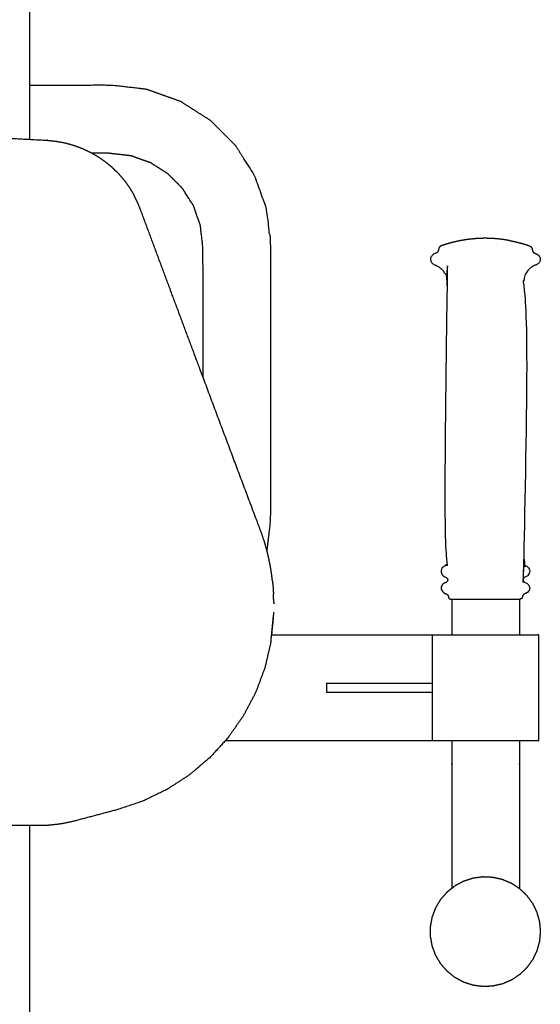
# Model space of a CAD drawing. Units: millimetres. Extents: x 36701 to 72182, y 6744 to 17406.
# Drawn here: x 42006 to 42252, y 13251 to 13715 of the extents above; entities that cross this region are included whole.
import ezdxf

# ---------------------------------------------------------------- set-up
doc = ezdxf.new("R2010")
doc.units = ezdxf.units.MM
doc.header["$MEASUREMENT"] = 0

msp = doc.modelspace()

# ---------------------------------------------------------------- linework, layer by layer
at = {"color": 0}
for points in [[(42010.95, 14154.46), (42010.95, 13919.38), (42010.95, 13684.3)], [(42010.95, 13684.3), (42010.95, 13671.56), (42010.95, 13658.83)], [(42062.15, 13628.69), (42061.21, 13630.61), (42060.26, 13632.53)], [(42063.19, 13626.11), (42062.67, 13627.4), (42062.15, 13628.69)], [(42124.06, 13460.48), (42123.91, 13461.17), (42123.76, 13461.85)], [(42126.18, 13441.97), (42126.2, 13440.88), (42126.21, 13439.78)], [(42210.22, 13441.95), (42210.22, 13433.53), (42210.22, 13425.1)], [(42242.2, 13441.95), (42242.2, 13433.53), (42242.2, 13425.1)], [(42242.5, 13441.95), (42242.37, 13441.95), (42242.24, 13441.95)], [(42124.92, 13421.86), (42125.08, 13423.48), (42125.24, 13425.1)], [(42125.24, 13425.1), (42163.22, 13425.1), (42201.21, 13425.1)], [(42201.21, 13425.1), (42205.72, 13425.1), (42210.22, 13425.1)], [(42201.21, 13375.1), (42201.21, 13400.1), (42201.21, 13425.1)], [(42210.22, 13425.1), (42226.21, 13425.1), (42242.2, 13425.1)], [(42151.21, 13402.35), (42176.21, 13402.35), (42201.21, 13402.35)], [(42151.21, 13402.35), (42151.21, 13400.1), (42151.21, 13397.85)], [(42201.21, 13397.85), (42176.21, 13397.85), (42151.21, 13397.85)], [(42201.21, 13375.1), (42152.28, 13375.1), (42103.34, 13375.1)], [(42210.22, 13375.1), (42205.72, 13375.1), (42201.21, 13375.1)], [(42242.2, 13375.1), (42226.21, 13375.1), (42210.22, 13375.1)], [(42010.95, 13335.1), (42010.95, 13262.57), (42010.95, 13190.03)]]:
    msp.add_open_spline(points, degree=2, dxfattribs=at)
for points, knots in [([(42123.1, 13464.6), (42123.98, 13472.23), (42124.86, 13479.86), (42124.86, 13544.54), (42124.86, 13609.22), (42123.91, 13617.47), (42122.95, 13625.71), (42120.08, 13633.73), (42117.21, 13641.75), (42112.72, 13648.82), (42108.22, 13655.89), (42102.33, 13661.78), (42096.44, 13667.67), (42089.37, 13672.16), (42082.31, 13676.66), (42074.29, 13679.53), (42066.26, 13682.4), (42058.02, 13683.35), (42049.78, 13684.3), (42030.37, 13684.3), (42010.95, 13684.3)], [7.074377, 7.074377, 7.074377, 8, 8, 9, 9, 10, 10, 11, 11, 12, 12, 13, 13, 14, 14, 15, 15, 16, 16, 16.400946, 16.400946, 16.400946]), ([(41890.95, 13658.8), (41900.67, 13659.32), (41910.38, 13659.84), (41923.99, 13660.21), (41937.6, 13660.57), (41951.21, 13660.57), (41964.82, 13660.57), (41978.43, 13660.21), (41992.04, 13659.84), (42005.63, 13659.11), (42019.22, 13658.38), (42019.42, 13658.37), (42019.61, 13658.36), (42021.77, 13658.12), (42023.93, 13657.88), (42026.04, 13657.46), (42028.16, 13657.05), (42030.22, 13656.46), (42032.29, 13655.87), (42034.02, 13655.22), (42035.75, 13654.58), (42037.72, 13653.66), (42039.68, 13652.74), (42040.06, 13652.52), (42040.44, 13652.3)], [1.285406, 1.285406, 1.285406, 2, 2, 3, 3, 4, 4, 5, 5, 6, 6, 7, 7, 8, 8, 9, 9, 10, 10, 11, 11, 12, 12, 12.203398, 12.203398, 12.203398]), ([(42092.86, 13546.61), (42092.86, 13577), (42092.86, 13607.38), (42092.22, 13612.89), (42091.59, 13618.39), (42089.94, 13623), (42088.29, 13627.6), (42085.7, 13631.67), (42083.11, 13635.75), (42079.7, 13639.15), (42076.3, 13642.56), (42072.23, 13645.15), (42068.15, 13647.74), (42063.55, 13649.39), (42058.94, 13651.03), (42053.44, 13651.67), (42047.94, 13652.3), (42044.19, 13652.3), (42040.44, 13652.3)], [7.516485, 7.516485, 7.516485, 8, 8, 9, 9, 10, 10, 11, 11, 12, 12, 13, 13, 14, 14, 15, 15, 15.078911, 15.078911, 15.078911]), ([(42040.44, 13652.3), (42041.93, 13651.45), (42043.41, 13650.59), (42045.17, 13649.37), (42046.93, 13648.14), (42048.33, 13646.98), (42049.73, 13645.83), (42051.28, 13644.32), (42052.83, 13642.82), (42054.23, 13641.2), (42055.63, 13639.57), (42056.88, 13637.84), (42058.13, 13636.11)], [12.203398, 12.203398, 12.203398, 13, 13, 14, 14, 15, 15, 16, 16, 17, 17, 18, 18, 18]), ([(42058.13, 13636.11), (42059.08, 13634.53), (42060.03, 13632.96), (42060.09, 13632.84), (42060.14, 13632.72)], [3, 3, 3, 4, 4, 4.06129, 4.06129, 4.06129]), ([(42077.28, 13588.28), (42077.28, 13588.28), (42077.28, 13588.28), (42070.24, 13607.2), (42063.19, 13626.11)], [2, 2, 2, 2, 2, 3, 3, 3]), ([(42228.1, 13612.1), (42228.02, 13612.1), (42227.93, 13612.1), (42227.82, 13612.1), (42227.71, 13612.1), (42227.3, 13612.11), (42226.9, 13612.13), (42226.83, 13612.13), (42226.76, 13612.13), (42226.68, 13612.13), (42226.6, 13612.13), (42226.51, 13612.13), (42226.42, 13612.13), (42226.33, 13612.13), (42226.24, 13612.13), (42226.14, 13612.13), (42226.04, 13612.13), (42225.95, 13612.13), (42225.85, 13612.13), (42225.76, 13612.13), (42225.67, 13612.13), (42225.58, 13612.13), (42225.5, 13612.13), (42225.42, 13612.13), (42225.35, 13612.13), (42225.29, 13612.13), (42225.22, 13612.13), (42224.79, 13612.11), (42224.36, 13612.1), (42224.26, 13612.1), (42224.16, 13612.1), (42223.68, 13612.08), (42223.2, 13612.05), (42223.09, 13612.05), (42222.99, 13612.05), (42222.48, 13612.02), (42221.96, 13611.99), (42221.45, 13611.95), (42220.94, 13611.9), (42220.42, 13611.85), (42219.91, 13611.8), (42219.8, 13611.8), (42219.7, 13611.8), (42219.17, 13611.74), (42218.64, 13611.68), (42217.66, 13611.55), (42216.69, 13611.42), (42215.73, 13611.26), (42214.76, 13611.09), (42213.8, 13610.9), (42212.84, 13610.71), (42211.89, 13610.49), (42210.93, 13610.27), (42209.99, 13610.02), (42209.04, 13609.77), (42208.1, 13609.49), (42207.16, 13609.21), (42206.23, 13608.9), (42205.3, 13608.59), (42205.18, 13608.54), (42205.06, 13608.49), (42204.95, 13608.42), (42204.84, 13608.35), (42204.75, 13608.27), (42204.65, 13608.19), (42204.56, 13608.09), (42204.48, 13607.99), (42204.41, 13607.88), (42204.33, 13607.78), (42204.28, 13607.66), (42204.22, 13607.54), (42204.18, 13607.41), (42204.14, 13607.29), (42203.98, 13606.72), (42203.83, 13606.14), (42203.79, 13606.03), (42203.75, 13605.92), (42203.69, 13605.81), (42203.63, 13605.71), (42203.55, 13605.62), (42203.47, 13605.52), (42203.38, 13605.44), (42203.29, 13605.36), (42203.19, 13605.29), (42203.09, 13605.22), (42202.97, 13605.17), (42202.86, 13605.11), (42202.74, 13605.06), (42202.62, 13605.02), (42202.35, 13604.92), (42202.09, 13604.82), (42201.84, 13604.68), (42201.6, 13604.55), (42201.37, 13604.38), (42201.15, 13604.21), (42200.97, 13604.01), (42200.78, 13603.81), (42200.63, 13603.59), (42200.49, 13603.37), (42200.4, 13603.12), (42200.3, 13602.88), (42200.27, 13602.61), (42200.24, 13602.35), (42200.25, 13602.14), (42200.27, 13601.92), (42200.32, 13601.72), (42200.36, 13601.51), (42200.44, 13601.32), (42200.51, 13601.13), (42200.61, 13600.95), (42200.71, 13600.77), (42200.83, 13600.61), (42200.96, 13600.45), (42201.1, 13600.31), (42201.25, 13600.17), (42201.41, 13600.04), (42201.57, 13599.92), (42201.69, 13599.85), (42201.82, 13599.78), (42201.95, 13599.72), (42202.07, 13599.67), (42202.2, 13599.61), (42202.34, 13599.56), (42202.47, 13599.51), (42202.6, 13599.46), (42202.74, 13599.41), (42202.87, 13599.36), (42203, 13599.3), (42203.13, 13599.25), (42203.26, 13599.19), (42203.39, 13599.13), (42203.52, 13599.05), (42203.66, 13598.98), (42203.79, 13598.9), (42203.92, 13598.83), (42204.04, 13598.74), (42204.17, 13598.66), (42204.3, 13598.58), (42204.42, 13598.49), (42204.54, 13598.4), (42204.66, 13598.31), (42204.78, 13598.21), (42204.9, 13598.12), (42205.02, 13598.02), (42205.13, 13597.92), (42205.32, 13597.75), (42205.5, 13597.58), (42205.68, 13597.39), (42205.85, 13597.21), (42206.02, 13597.02), (42206.18, 13596.83), (42206.33, 13596.63), (42206.49, 13596.43), (42206.63, 13596.22), (42206.77, 13596.01), (42206.9, 13595.79), (42207.03, 13595.57), (42207.15, 13595.35), (42207.27, 13595.13), (42207.44, 13594.7), (42207.61, 13594.28), (42207.73, 13593.84), (42207.85, 13593.39), (42207.92, 13592.94), (42207.99, 13592.48), (42208.03, 13592), (42208.06, 13591.53), (42208.07, 13591.05), (42208.07, 13590.58), (42208.06, 13590.09), (42208.05, 13589.61), (42208.03, 13589.13), (42208.01, 13588.64), (42207.33, 13571.61), (42206.65, 13554.58), (42206.65, 13528.13), (42206.65, 13501.68), (42207.39, 13480.33), (42208.12, 13458.98), (42208.11, 13458.86), (42208.1, 13458.74), (42208.07, 13458.63), (42208.03, 13458.51), (42207.97, 13458.41), (42207.92, 13458.3), (42207.84, 13458.2), (42207.76, 13458.1), (42207.66, 13458.02), (42207.56, 13457.93), (42207.45, 13457.86), (42207.34, 13457.79), (42207.21, 13457.73), (42207.09, 13457.67), (42206.87, 13457.56), (42206.65, 13457.45), (42206.45, 13457.31), (42206.25, 13457.17), (42206.08, 13456.99), (42205.9, 13456.82), (42205.76, 13456.62), (42205.62, 13456.43), (42205.51, 13456.21), (42205.41, 13455.99), (42205.34, 13455.75), (42205.27, 13455.51), (42205.25, 13455.26), (42205.22, 13455), (42205.25, 13454.75), (42205.28, 13454.49), (42205.35, 13454.26), (42205.43, 13454.02), (42205.55, 13453.8), (42205.66, 13453.58), (42205.82, 13453.38), (42205.97, 13453.18), (42206.16, 13453.01), (42206.35, 13452.84), (42206.56, 13452.7), (42206.77, 13452.56), (42207.01, 13452.45), (42207.24, 13452.35), (42207.37, 13452.29), (42207.5, 13452.23), (42207.61, 13452.16), (42207.73, 13452.09), (42207.83, 13452.01), (42207.93, 13451.92), (42208.02, 13451.83), (42208.1, 13451.73), (42208.17, 13451.62), (42208.23, 13451.52), (42208.28, 13451.4), (42208.32, 13451.29), (42208.33, 13451.17), (42208.35, 13451.05), (42208.34, 13450.93), (42208.33, 13450.81), (42208.29, 13450.7), (42208.25, 13450.58), (42208.19, 13450.48), (42208.13, 13450.37), (42208.05, 13450.27), (42207.97, 13450.18), (42207.87, 13450.09), (42207.77, 13450.01), (42207.66, 13449.94), (42207.55, 13449.87), (42207.42, 13449.81), (42207.3, 13449.76), (42207.06, 13449.65), (42206.82, 13449.55), (42206.6, 13449.41), (42206.39, 13449.27), (42206.19, 13449.1), (42206, 13448.93), (42205.84, 13448.73), (42205.68, 13448.53), (42205.56, 13448.31), (42205.44, 13448.09), (42205.36, 13447.85), (42205.28, 13447.61), (42205.25, 13447.36), (42205.22, 13447.11), (42205.26, 13446.85), (42205.29, 13446.59), (42205.37, 13446.35), (42205.46, 13446.11), (42205.59, 13445.89), (42205.72, 13445.67), (42205.9, 13445.48), (42206.07, 13445.28), (42206.28, 13445.11), (42206.48, 13444.94), (42206.72, 13444.8), (42206.95, 13444.67), (42207.2, 13444.56), (42207.45, 13444.46), (42207.58, 13444.41), (42207.71, 13444.35), (42207.82, 13444.29), (42207.94, 13444.22), (42208.05, 13444.14), (42208.15, 13444.06), (42208.24, 13443.96), (42208.33, 13443.87), (42208.4, 13443.77), (42208.47, 13443.66), (42208.53, 13443.55), (42208.58, 13443.43), (42208.6, 13443.31), (42208.63, 13443.18), (42208.65, 13443.06), (42208.66, 13442.95), (42208.69, 13442.83), (42208.71, 13442.71), (42208.76, 13442.61), (42208.81, 13442.5), (42208.87, 13442.41), (42208.94, 13442.32), (42209.03, 13442.24), (42209.11, 13442.17), (42209.21, 13442.11), (42209.3, 13442.05), (42209.41, 13442.01), (42209.52, 13441.98), (42209.63, 13441.96), (42209.75, 13441.95), (42209.99, 13441.95), (42210.22, 13441.95)], [0, 0, 0, 1, 1, 2, 2, 3, 3, 4, 4, 5, 5, 6, 6, 7, 7, 8, 8, 9, 9, 10, 10, 11, 11, 12, 12, 13, 13, 14, 14, 15, 15, 16, 16, 17, 17, 18, 18, 19, 19, 20, 20, 21, 21, 22, 22, 23, 23, 24, 24, 25, 25, 26, 26, 27, 27, 28, 28, 29, 29, 30, 30, 31, 31, 32, 32, 33, 33, 34, 34, 35, 35, 36, 36, 37, 37, 38, 38, 39, 39, 40, 40, 41, 41, 42, 42, 43, 43, 44, 44, 45, 45, 46, 46, 47, 47, 48, 48, 49, 49, 50, 50, 51, 51, 52, 52, 53, 53, 54, 54, 55, 55, 56, 56, 57, 57, 58, 58, 59, 59, 60, 60, 61, 61, 62, 62, 63, 63, 64, 64, 65, 65, 66, 66, 67, 67, 68, 68, 69, 69, 70, 70, 71, 71, 72, 72, 73, 73, 74, 74, 75, 75, 76, 76, 77, 77, 78, 78, 79, 79, 80, 80, 81, 81, 82, 82, 83, 83, 84, 84, 85, 85, 86, 86, 87, 87, 88, 88, 89, 89, 90, 90, 91, 91, 92, 92, 93, 93, 94, 94, 95, 95, 96, 96, 97, 97, 98, 98, 99, 99, 100, 100, 101, 101, 102, 102, 103, 103, 104, 104, 105, 105, 106, 106, 107, 107, 108, 108, 109, 109, 110, 110, 111, 111, 112, 112, 113, 113, 114, 114, 115, 115, 116, 116, 117, 117, 118, 118, 119, 119, 120, 120, 121, 121, 122, 122, 123, 123, 124, 124, 125, 125, 126, 126, 127, 127, 128, 128, 129, 129, 130, 130, 131, 131, 132, 132, 133, 133, 134, 134, 135, 135, 136, 136, 137, 137, 138, 138, 139, 139, 140, 140, 141, 141, 142, 142, 143, 143, 144, 144, 145, 145, 146, 146, 147, 147, 148, 148, 149, 149, 150, 150, 151, 151, 152, 152, 153, 153, 153.900479, 153.900479, 153.900479]), ([(42237.47, 13611.09), (42237.38, 13611.09), (42237.29, 13611.09), (42236.33, 13611.26), (42235.38, 13611.42), (42234.42, 13611.55), (42233.46, 13611.68), (42232.93, 13611.74), (42232.41, 13611.8), (42231.88, 13611.85), (42231.35, 13611.9), (42230.83, 13611.95), (42230.3, 13611.99), (42230.2, 13611.99), (42230.1, 13611.99), (42229.6, 13612.02), (42229.1, 13612.05), (42228.6, 13612.08), (42228.1, 13612.1)], [390, 390, 390, 391, 391, 392, 392, 393, 393, 394, 394, 395, 395, 396, 396, 397, 397, 398, 398, 399, 399, 399]), ([(42237.47, 13611.09), (42238.43, 13610.9), (42239.4, 13610.71), (42240.36, 13610.49), (42241.31, 13610.27), (42242.26, 13610.02), (42243.21, 13609.77), (42244.16, 13609.49), (42245.1, 13609.21), (42246.03, 13608.9), (42246.97, 13608.59), (42247.09, 13608.54), (42247.21, 13608.49), (42247.32, 13608.42), (42247.43, 13608.35), (42247.52, 13608.27), (42247.62, 13608.19), (42247.71, 13608.09), (42247.79, 13607.99), (42247.87, 13607.88), (42247.94, 13607.78), (42247.99, 13607.66), (42248.05, 13607.54), (42248.09, 13607.41), (42248.14, 13607.29), (42248.29, 13606.72), (42248.44, 13606.14), (42248.49, 13606.03), (42248.53, 13605.92), (42248.59, 13605.81), (42248.65, 13605.71), (42248.72, 13605.62), (42248.8, 13605.52), (42248.89, 13605.44), (42248.98, 13605.36), (42249.09, 13605.29), (42249.19, 13605.22), (42249.31, 13605.17), (42249.42, 13605.11), (42249.54, 13605.06), (42249.66, 13605.02), (42249.93, 13604.92), (42250.19, 13604.82), (42250.44, 13604.68), (42250.69, 13604.55), (42250.91, 13604.38), (42251.13, 13604.21), (42251.32, 13604.01), (42251.51, 13603.81), (42251.65, 13603.59), (42251.8, 13603.37), (42251.89, 13603.12), (42251.98, 13602.88), (42252.02, 13602.61), (42252.05, 13602.35), (42252.03, 13602.14), (42252.02, 13601.92), (42251.97, 13601.72), (42251.93, 13601.51), (42251.85, 13601.32), (42251.78, 13601.13), (42251.68, 13600.95), (42251.58, 13600.77), (42251.45, 13600.61), (42251.33, 13600.45), (42251.18, 13600.31), (42251.04, 13600.17), (42250.88, 13600.04), (42250.71, 13599.92), (42250.59, 13599.85), (42250.47, 13599.78), (42250.34, 13599.72), (42250.21, 13599.67), (42250.08, 13599.61), (42249.94, 13599.56), (42249.81, 13599.51), (42249.68, 13599.46), (42249.54, 13599.41), (42249.41, 13599.36), (42249.27, 13599.3), (42249.14, 13599.25), (42249.01, 13599.19), (42248.88, 13599.13), (42248.75, 13599.05), (42248.62, 13598.98), (42248.49, 13598.9), (42248.36, 13598.83), (42248.23, 13598.74), (42248.1, 13598.66), (42247.98, 13598.58), (42247.85, 13598.49), (42247.73, 13598.4), (42247.61, 13598.31), (42247.49, 13598.21), (42247.37, 13598.12), (42247.25, 13598.02), (42247.13, 13597.92), (42246.95, 13597.75), (42246.76, 13597.58), (42246.59, 13597.39), (42246.41, 13597.21), (42246.25, 13597.02), (42246.08, 13596.83), (42245.93, 13596.63), (42245.78, 13596.43), (42245.63, 13596.22), (42245.49, 13596.01), (42245.36, 13595.79), (42245.23, 13595.57), (42245.11, 13595.35), (42244.99, 13595.13), (42244.82, 13594.7), (42244.64, 13594.28), (42244.53, 13593.84), (42244.41, 13593.39), (42244.34, 13592.94), (42244.27, 13592.48), (42244.23, 13592), (42244.2, 13591.53), (42244.19, 13591.05), (42244.18, 13590.58), (42244.19, 13590.09), (42244.21, 13589.61), (42244.23, 13589.13), (42244.25, 13588.64), (42244.93, 13571.61), (42245.61, 13554.58), (42245.61, 13528.13), (42245.61, 13501.68), (42244.87, 13480.33), (42244.14, 13458.98), (42244.14, 13458.86), (42244.15, 13458.74), (42244.19, 13458.63), (42244.22, 13458.51), (42244.28, 13458.41), (42244.34, 13458.3), (42244.42, 13458.2), (42244.5, 13458.1), (42244.6, 13458.02), (42244.7, 13457.93), (42244.81, 13457.86), (42244.92, 13457.79), (42245.05, 13457.73), (42245.17, 13457.67), (42245.39, 13457.56), (42245.61, 13457.45), (42245.81, 13457.31), (42246.01, 13457.17), (42246.19, 13456.99), (42246.36, 13456.82), (42246.5, 13456.62), (42246.65, 13456.43), (42246.75, 13456.21), (42246.86, 13455.99), (42246.93, 13455.75), (42247, 13455.51), (42247.02, 13455.26), (42247.04, 13455), (42247.02, 13454.75), (42246.99, 13454.49), (42246.92, 13454.26), (42246.84, 13454.02), (42246.72, 13453.8), (42246.6, 13453.58), (42246.45, 13453.38), (42246.29, 13453.18), (42246.1, 13453.01), (42245.92, 13452.84), (42245.7, 13452.7), (42245.49, 13452.56), (42245.25, 13452.45), (42245.02, 13452.35), (42244.89, 13452.29), (42244.76, 13452.23), (42244.65, 13452.16), (42244.53, 13452.09), (42244.43, 13452.01), (42244.32, 13451.92), (42244.24, 13451.83), (42244.15, 13451.73), (42244.09, 13451.62), (42244.02, 13451.52), (42243.98, 13451.4), (42243.94, 13451.29), (42243.92, 13451.17), (42243.91, 13451.05), (42243.92, 13450.93), (42243.93, 13450.81), (42243.97, 13450.7), (42244.01, 13450.58), (42244.07, 13450.48), (42244.13, 13450.37), (42244.21, 13450.27), (42244.29, 13450.18), (42244.39, 13450.09), (42244.49, 13450.01), (42244.6, 13449.94), (42244.71, 13449.87), (42244.84, 13449.81), (42244.96, 13449.76), (42245.2, 13449.65), (42245.44, 13449.55), (42245.66, 13449.41), (42245.88, 13449.27), (42246.07, 13449.1), (42246.26, 13448.93), (42246.43, 13448.73), (42246.59, 13448.53), (42246.71, 13448.31), (42246.83, 13448.09), (42246.91, 13447.85), (42246.99, 13447.61), (42247.02, 13447.36), (42247.04, 13447.11), (42247.01, 13446.85), (42246.98, 13446.59), (42246.9, 13446.35), (42246.81, 13446.11), (42246.68, 13445.89), (42246.54, 13445.67), (42246.37, 13445.48), (42246.19, 13445.28), (42245.99, 13445.11), (42245.78, 13444.94), (42245.55, 13444.8), (42245.31, 13444.67), (42245.06, 13444.56), (42244.81, 13444.46), (42244.68, 13444.41), (42244.55, 13444.35), (42244.43, 13444.29), (42244.32, 13444.22), (42244.21, 13444.14), (42244.1, 13444.06), (42244.01, 13443.96), (42243.92, 13443.87), (42243.85, 13443.77), (42243.78, 13443.66), (42243.73, 13443.55), (42243.68, 13443.43), (42243.65, 13443.31), (42243.62, 13443.18), (42243.61, 13443.06), (42243.59, 13442.95), (42243.57, 13442.83), (42243.54, 13442.71), (42243.49, 13442.61), (42243.45, 13442.5), (42243.38, 13442.41), (42243.31, 13442.32), (42243.23, 13442.24), (42243.14, 13442.17), (42243.05, 13442.11), (42242.95, 13442.05), (42242.84, 13442.01), (42242.73, 13441.98)], [0, 0, 0, 1, 1, 2, 2, 3, 3, 4, 4, 5, 5, 6, 6, 7, 7, 8, 8, 9, 9, 10, 10, 11, 11, 12, 12, 13, 13, 14, 14, 15, 15, 16, 16, 17, 17, 18, 18, 19, 19, 20, 20, 21, 21, 22, 22, 23, 23, 24, 24, 25, 25, 26, 26, 27, 27, 28, 28, 29, 29, 30, 30, 31, 31, 32, 32, 33, 33, 34, 34, 35, 35, 36, 36, 37, 37, 38, 38, 39, 39, 40, 40, 41, 41, 42, 42, 43, 43, 44, 44, 45, 45, 46, 46, 47, 47, 48, 48, 49, 49, 50, 50, 51, 51, 52, 52, 53, 53, 54, 54, 55, 55, 56, 56, 57, 57, 58, 58, 59, 59, 60, 60, 61, 61, 62, 62, 63, 63, 64, 64, 65, 65, 66, 66, 67, 67, 68, 68, 69, 69, 70, 70, 71, 71, 72, 72, 73, 73, 74, 74, 75, 75, 76, 76, 77, 77, 78, 78, 79, 79, 80, 80, 81, 81, 82, 82, 83, 83, 84, 84, 85, 85, 86, 86, 87, 87, 88, 88, 89, 89, 90, 90, 91, 91, 92, 92, 93, 93, 94, 94, 95, 95, 96, 96, 97, 97, 98, 98, 99, 99, 100, 100, 101, 101, 102, 102, 103, 103, 104, 104, 105, 105, 106, 106, 107, 107, 108, 108, 109, 109, 110, 110, 111, 111, 112, 112, 113, 113, 114, 114, 115, 115, 116, 116, 117, 117, 118, 118, 119, 119, 120, 120, 121, 121, 122, 122, 123, 123, 124, 124, 125, 125, 126, 126, 127, 127, 128, 128, 128]), ([(42092.86, 13546.61), (42092.07, 13548.71), (42091.28, 13550.82), (42084.28, 13569.55), (42077.28, 13588.28)], [9.886515, 9.886515, 9.886515, 10, 10, 11, 11, 11]), ([(42123.1, 13464.6), (42123.04, 13464.84), (42122.97, 13465.08), (42122.72, 13465.99), (42122.47, 13466.9), (42122.23, 13467.71), (42121.99, 13468.52), (42121.84, 13469.02), (42121.68, 13469.51), (42121.32, 13470.6), (42120.96, 13471.68), (42120.57, 13472.76), (42120.18, 13473.83), (42119.53, 13475.55), (42118.89, 13477.26), (42112.02, 13495.52), (42105.16, 13513.78), (42099.01, 13530.2), (42092.86, 13546.61)], [1.782838, 1.782838, 1.782838, 2, 2, 3, 3, 4, 4, 5, 5, 6, 6, 7, 7, 8, 8, 9, 9, 9.886515, 9.886515, 9.886515]), ([(42123.76, 13461.85), (42123.64, 13462.35), (42123.53, 13462.86), (42123.31, 13463.73), (42123.1, 13464.6)], [0, 0, 0, 1, 1, 1.782838, 1.782838, 1.782838]), ([(42125.64, 13450.45), (42125.63, 13450.51), (42125.63, 13450.56), (42125.49, 13451.75), (42125.35, 13452.94), (42125.18, 13454.12), (42125.01, 13455.3), (42124.79, 13456.63), (42124.56, 13457.96), (42124.31, 13459.22), (42124.06, 13460.48)], [0.968343, 0.968343, 0.968343, 1, 1, 2, 2, 3, 3, 4, 4, 5, 5, 5]), ([(42125.64, 13450.45), (42125.77, 13449), (42125.91, 13447.54), (42126, 13446.02), (42126.1, 13444.49)], [9.041169, 9.041169, 9.041169, 10, 10, 10.99478, 10.99478, 10.99478]), ([(42126.18, 13441.97), (42126.18, 13442.05), (42126.18, 13442.13), (42126.14, 13443.3), (42126.1, 13444.47), (42126.1, 13444.48), (42126.1, 13444.49)], [54.979991, 54.979991, 54.979991, 55, 55, 56, 56, 56.005593, 56.005593, 56.005593]), ([(42126.21, 13439.78), (42126.21, 13439.78), (42126.21, 13439.78), (42126.21, 13439.72), (42126.21, 13439.67), (42126.21, 13439.67), (42126.21, 13439.67), (42126.21, 13439.67), (42126.21, 13439.67), (42126.21, 13439.66), (42126.21, 13439.66), (42126.21, 13439.66), (42126.21, 13439.66), (42126.21, 13439.66), (42126.21, 13439.65)], [28.999864, 28.999864, 28.999864, 29, 29, 30, 30, 31, 31, 32, 32, 33, 33, 34, 34, 34.004258, 34.004258, 34.004258]), ([(42210.22, 13441.95), (42210.25, 13441.95), (42210.28, 13441.95), (42210.79, 13441.95), (42211.31, 13441.95), (42212.06, 13441.95), (42212.82, 13441.95), (42213.79, 13441.95), (42214.75, 13441.95), (42215.9, 13441.95), (42217.05, 13441.95), (42218.35, 13441.95), (42219.64, 13441.95), (42221.04, 13441.95), (42222.44, 13441.95), (42223.9, 13441.95), (42225.36, 13441.95), (42226.83, 13441.95), (42228.29, 13441.95), (42229.73, 13441.95), (42231.16, 13441.95), (42232.51, 13441.95), (42233.87, 13441.95), (42235.09, 13441.95), (42236.32, 13441.95), (42237.38, 13441.95), (42238.45, 13441.95), (42239.31, 13441.95), (42240.18, 13441.95), (42240.81, 13441.95), (42241.45, 13441.95), (42241.82, 13441.95), (42242.2, 13441.95)], [153.900479, 153.900479, 153.900479, 154, 154, 155, 155, 156, 156, 157, 157, 158, 158, 159, 159, 160, 160, 161, 161, 162, 162, 163, 163, 164, 164, 165, 165, 166, 166, 167, 167, 168, 168, 168.94913, 168.94913, 168.94913]), ([(42242.2, 13441.95), (42242.22, 13441.95), (42242.24, 13441.95), (42242.24, 13441.95), (42242.24, 13441.95)], [168.94913014, 168.94913014, 168.94913014, 169, 169, 169.001345, 169.001345, 169.001345]), ([(42242.24, 13441.95), (42242.35, 13441.96), (42242.46, 13441.98), (42242.6, 13441.98), (42242.73, 13441.98)], [169.001345, 169.001345, 169.001345, 170, 170, 171, 171, 171]), ([(42126.11, 13435.71), (42126.06, 13434.67), (42126.01, 13433.64), (42125.89, 13432.19), (42125.77, 13430.75), (42125.61, 13429.34), (42125.45, 13427.92), (42125.33, 13426.51), (42125.2, 13425.1)], [49.280414, 49.280414, 49.280414, 50, 50, 51, 51, 52, 52, 52.46483, 52.46483, 52.46483]), ([(42125.24, 13425.1), (42125.7, 13429.72), (42126.15, 13434.34), (42126.15, 13434.34), (42126.15, 13434.34)], [53.2599179, 53.2599179, 53.2599179, 54, 54, 54.0000467, 54.0000467, 54.0000467]), ([(42242.2, 13425.1), (42246.7, 13425.1), (42251.21, 13425.1), (42251.21, 13400.1), (42251.21, 13375.1), (42246.7, 13375.1), (42242.2, 13375.1)], [4.819723, 4.819723, 4.819723, 5, 5, 6, 6, 6.180282, 6.180282, 6.180282]), ([(42124.92, 13421.86), (42123.5, 13415.74), (42122.08, 13409.63), (42119.88, 13403.74), (42117.69, 13397.85), (42114.75, 13392.29), (42111.81, 13386.72), (42108.18, 13381.57), (42104.54, 13376.42), (42103.94, 13375.76), (42103.34, 13375.1)], [-52, -52, -52, -51, -51, -50, -50, -49, -49, -48, -48, -47.859049, -47.859049, -47.859049]), ([(42103.34, 13375.1), (42099.67, 13371.1), (42096.01, 13367.1), (42091.17, 13363.02), (42086.34, 13358.94), (42081.01, 13355.49), (42075.69, 13352.05), (42069.96, 13349.3), (42064.24, 13346.55), (42058.21, 13344.54), (42052.17, 13342.53), (42041.98, 13339.83), (42031.79, 13337.13), (42028.81, 13336.5), (42025.84, 13335.87), (42022.86, 13335.54), (42019.87, 13335.21), (42019.22, 13335.19), (42018.56, 13335.16), (42017.91, 13335.14), (42017.26, 13335.11), (42017, 13335.11), (42016.73, 13335.11), (42016.47, 13335.11), (42016.21, 13335.1), (42014.34, 13335.1), (42012.47, 13335.1), (42011.71, 13335.1), (42010.95, 13335.1)], [-47.859049, -47.859049, -47.859049, -47, -47, -46, -46, -45, -45, -44, -44, -43, -43, -42, -42, -41, -41, -40, -40, -39, -39, -38, -38, -37, -37, -36, -36, -35, -35, -34.735793, -34.735793, -34.735793]), ([(42210.22, 13375.1), (42210.22, 13370.1), (42210.22, 13365.1), (42210.22, 13361.65), (42210.22, 13358.19), (42210.22, 13354.76), (42210.22, 13351.33), (42210.22, 13347.95), (42210.22, 13344.57), (42210.22, 13341.27), (42210.22, 13337.97), (42210.22, 13334.78), (42210.22, 13331.58), (42210.22, 13328.51), (42210.22, 13325.44), (42210.22, 13322.52), (42210.22, 13319.61), (42210.22, 13316.86), (42210.22, 13314.12), (42210.22, 13311.57), (42210.22, 13309.01), (42210.22, 13307.25), (42210.22, 13305.49)], [-1.041664, -1.041664, -1.041664, -1, -1, 0, 0, 1, 1, 2, 2, 3, 3, 4, 4, 5, 5, 6, 6, 7, 7, 8, 8, 8.754071, 8.754071, 8.754071]), ([(42242.2, 13375.1), (42242.2, 13370.1), (42242.2, 13365.1), (42242.2, 13361.65), (42242.2, 13358.19), (42242.2, 13354.76), (42242.2, 13351.33), (42242.2, 13347.95), (42242.2, 13344.57), (42242.2, 13341.27), (42242.2, 13337.97), (42242.2, 13334.78), (42242.2, 13331.58), (42242.2, 13328.51), (42242.2, 13325.44), (42242.2, 13322.52), (42242.2, 13319.61), (42242.2, 13316.86), (42242.2, 13314.12), (42242.2, 13311.57), (42242.2, 13309.01), (42242.2, 13307.22), (42242.2, 13305.42)], [-1.041667, -1.041667, -1.041667, -1, -1, 0, 0, 1, 1, 2, 2, 3, 3, 4, 4, 5, 5, 6, 6, 7, 7, 8, 8, 8.767988, 8.767988, 8.767988]), ([(42010.95, 13335.1), (42008.85, 13335.1), (42006.74, 13335.1), (42003.88, 13335.1), (42001.01, 13335.1), (41998.16, 13335.1), (41995.3, 13335.1), (41993.26, 13335.1), (41991.21, 13335.1), (41981.41, 13335.1), (41971.61, 13335.1), (41970.29, 13335.66), (41968.97, 13336.22), (41968.31, 13336.51), (41967.66, 13336.81), (41966.73, 13337.22), (41965.81, 13337.63), (41964.54, 13338.16), (41963.28, 13338.69), (41962.56, 13339), (41961.83, 13339.3), (41960.22, 13339.87), (41958.61, 13340.44), (41957.12, 13340.82), (41955.64, 13341.2), (41954.67, 13341.35), (41953.7, 13341.5), (41952.46, 13341.58), (41951.21, 13341.65), (41949.97, 13341.58), (41948.72, 13341.5), (41947.75, 13341.35), (41946.78, 13341.2), (41945.3, 13340.82), (41943.81, 13340.44), (41942.3, 13339.88), (41940.79, 13339.32), (41939.95, 13339.01), (41939.1, 13338.7), (41937.93, 13338.19), (41936.76, 13337.68), (41935.75, 13337.24), (41934.73, 13336.79), (41934.09, 13336.51), (41933.45, 13336.22), (41932.13, 13335.66), (41930.81, 13335.1), (41921.01, 13335.1), (41911.21, 13335.1), (41908.23, 13335.1), (41905.25, 13335.1), (41902.39, 13335.1), (41899.53, 13335.1), (41896.67, 13335.1), (41893.81, 13335.1), (41892.38, 13335.1), (41890.95, 13335.1)], [-34.735793, -34.735793, -34.735793, -34, -34, -33, -33, -32, -32, -31, -31, -30, -30, -29, -29, -28, -28, -27, -27, -26, -26, -25, -25, -24, -24, -23, -23, -22, -22, -21, -21, -20, -20, -19, -19, -18, -18, -17, -17, -16, -16, -15, -15, -14, -14, -13, -13, -12, -12, -11, -11, -10, -10, -9, -9, -8, -8, -7.500795, -7.500795, -7.500795]), ([(42210.22, 13305.49), (42211.01, 13306.11), (42211.79, 13306.74), (42213.84, 13307.84), (42215.89, 13308.94), (42218.1, 13309.66), (42220.32, 13310.38), (42222.62, 13310.69), (42224.93, 13311.01), (42227.25, 13310.9), (42229.58, 13310.8), (42231.85, 13310.28), (42234.11, 13309.76), (42236.25, 13308.85), (42238.39, 13307.93), (42240.29, 13306.68), (42242.2, 13305.42)], [22.569188, 22.569188, 22.569188, 23, 23, 24, 24, 25, 25, 26, 26, 27, 27, 28, 28, 29, 29, 29.978927, 29.978927, 29.978927]), ([(42242.2, 13305.42), (42242.24, 13305.4), (42242.28, 13305.37), (42243.96, 13303.76), (42245.64, 13302.15), (42247.01, 13300.27), (42248.38, 13298.39), (42249.39, 13296.29), (42250.4, 13294.2), (42251.01, 13291.95), (42251.63, 13289.71), (42251.84, 13287.39), (42252.05, 13285.07), (42251.84, 13282.76), (42251.63, 13280.44), (42251.01, 13278.2), (42250.4, 13275.95), (42249.39, 13273.86), (42248.38, 13271.76), (42247.01, 13269.88), (42245.64, 13268), (42243.96, 13266.39), (42242.28, 13264.78), (42240.33, 13263.5), (42238.39, 13262.22), (42236.25, 13261.3), (42234.11, 13260.39), (42231.85, 13259.87), (42229.58, 13259.35), (42227.25, 13259.25), (42224.93, 13259.14), (42222.62, 13259.45), (42220.32, 13259.77), (42218.1, 13260.49), (42215.89, 13261.2), (42213.84, 13262.31), (42211.79, 13263.41), (42209.97, 13264.86), (42208.15, 13266.31), (42206.62, 13268.06), (42205.09, 13269.82), (42203.9, 13271.81), (42202.7, 13273.81), (42201.89, 13275.99), (42201.07, 13278.17), (42200.65, 13280.46), (42200.24, 13282.75), (42200.24, 13285.07), (42200.24, 13287.4), (42200.65, 13289.69), (42201.07, 13291.98), (42201.89, 13294.16), (42202.7, 13296.34), (42203.9, 13298.34), (42205.09, 13300.33), (42206.62, 13302.09), (42208.15, 13303.84), (42209.19, 13304.66), (42210.22, 13305.49)], [-5.021073, -5.021073, -5.021073, -5, -5, -4, -4, -3, -3, -2, -2, -1, -1, 0, 0, 1, 1, 2, 2, 3, 3, 4, 4, 5, 5, 6, 6, 7, 7, 8, 8, 9, 9, 10, 10, 11, 11, 12, 12, 13, 13, 14, 14, 15, 15, 16, 16, 17, 17, 18, 18, 19, 19, 20, 20, 21, 21, 22, 22, 22.569188, 22.569188, 22.569188])]:
    msp.add_open_spline(points, degree=2, knots=knots, dxfattribs=at)

doc.saveas('drawing.dxf')
